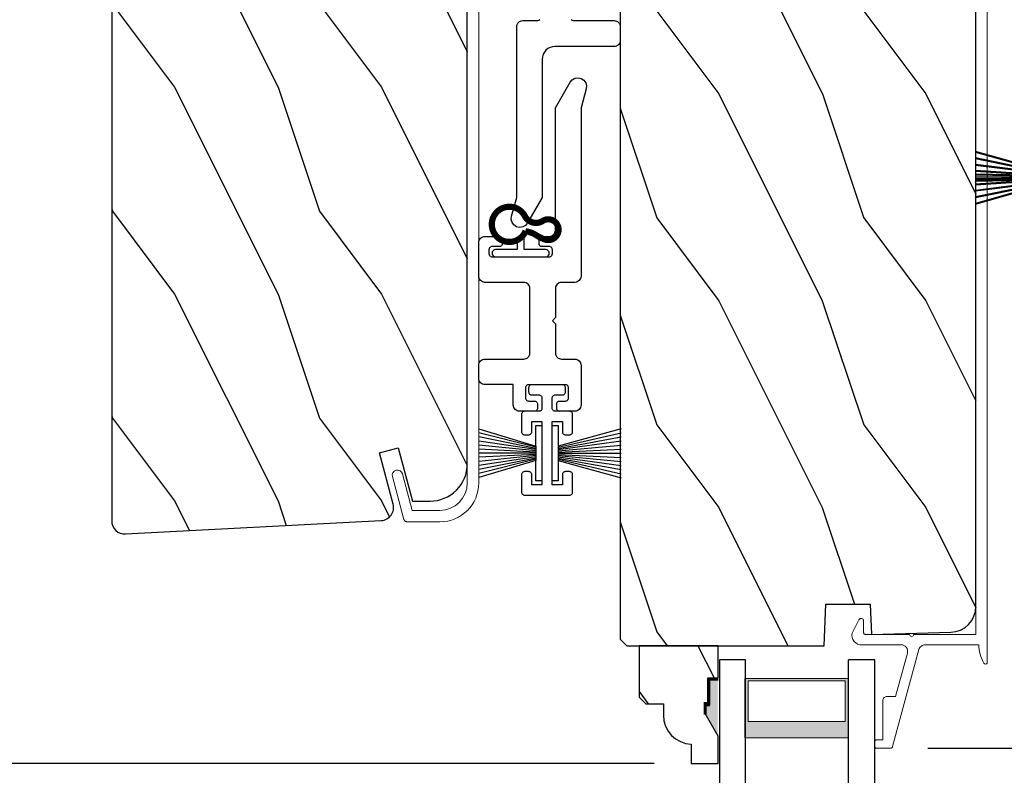
# Model space of a CAD drawing. Extents: x 68 to 204, y -44 to 0.
# Drawn here: x 192 to 197, y -29 to -26 of the extents above; entities that cross this region are included whole.
import ezdxf

# ---------------------------------------------------------------- set-up
doc = ezdxf.new("R2010")
doc.units = 0
doc.header["$LTSCALE"] = 4
doc.header["$MEASUREMENT"] = 0
doc.header["$PDMODE"] = 3
doc.layers.get('0').update_dxf_attribs({"linetype": 'CONTINUOUS'})
doc.layers.get('DEFPOINTS').update_dxf_attribs({"color": 3, "linetype": 'CONTINUOUS'})
doc.layers.add('Dim', color=7, linetype='CONTINUOUS')
doc.styles.get("Standard").update_dxf_attribs({"font": 'arial.ttf'})
doc.dimstyles.get("Standard").update_dxf_attribs({"dimtxt": 0.24, "dimasz": 0.3, "dimexe": 0.0625, "dimexo": 0.18, "dimgap": 0.09, "dimtad": 0, "dimdec": 4, "dimzin": 0, "dimdsep": 46, "dimlunit": 4, "dimtxsty": 'Standard', "dimcen": 0, "dimadec": 0, "dimazin": 0, "dimtfac": 1, "dimtdec": 4, "dimtofl": 0, "dimtmove": 2, "dimatfit": 3, "dimfxl": 1, "dimtolj": 1, "dimtzin": 0, "dimarcsym": 0})

# ---------------------------------------------------------------- blocks, each defined once
blk = doc.blocks.new('*D429')
at = {"layer": 'DEFPOINTS', "color": 0, "transparency": 16777216}
for p in [(197.4917, -23.8069), (199.3765, -23.8069), (196.0874, -29.1459)]:
    blk.add_point(p, dxfattribs=at)
at = {"layer": 'Dim', "color": 0, "lineweight": -2, "transparency": 16777216}
for p, q in [((197.6717, -23.8069), (199.439, -23.8069)), ((199.3765, -24.1069), (199.3765, -26.0799)), ((199.3765, -28.8459), (199.3765, -26.8728)), ((196.2674, -29.1459), (199.439, -29.1459))]:
    blk.add_line(p, q, dxfattribs=at)
at = {"layer": 'Dim', "color": 0, "transparency": 16777216}
for points in [[(199.3265, -24.1069), (199.4265, -24.1069), (199.3765, -23.8069)], [(199.3265, -28.8459), (199.4265, -28.8459), (199.3765, -29.1459)]]:
    blk.add_solid(points, dxfattribs=at)
at = {"layer": 'Dim', "color": 0, "transparency": 16777216, "insert": (199.3765, -26.4764), "char_height": 0.24, "attachment_point": 5, "rotation": 90}
blk.add_mtext('\\A1;5{\\H1x;\\S5/16;}"', dxfattribs=at)
blk = doc.blocks.new('*D433')
at = {"layer": 'DEFPOINTS', "color": 0, "transparency": 16777216}
for p in [(187.4052, -29.2207), (195.1237, -29.2207), (195.1241, -30.7602)]:
    blk.add_point(p, dxfattribs=at)
at = {"layer": 'Dim', "color": 0, "lineweight": -2, "transparency": 16777216}
for p, q in [((187.4052, -28.9207), (187.4052, -28.6207)), ((194.9437, -29.2207), (187.3427, -29.2207)), ((194.9441, -30.7602), (187.3427, -30.7602)), ((187.4052, -31.0602), (187.4052, -31.3602))]:
    blk.add_line(p, q, dxfattribs=at)
at = {"layer": 'Dim', "color": 0, "transparency": 16777216}
for points in [[(187.3552, -28.9207), (187.4552, -28.9207), (187.4052, -29.2207)], [(187.3552, -31.0602), (187.4552, -31.0602), (187.4052, -30.7602)]]:
    blk.add_solid(points, dxfattribs=at)
at = {"layer": 'Dim', "color": 0, "transparency": 16777216, "insert": (187.4052, -29.9904), "char_height": 0.24, "attachment_point": 5, "rotation": 90}
blk.add_mtext('\\A1;DLO', dxfattribs=at)
blk = doc.blocks.new('*D435')
at = {"layer": 'DEFPOINTS', "color": 0, "transparency": 16777216}
for p in [(192.667, -22.763), (187.4052, -29.2207), (195.1237, -29.2207)]:
    blk.add_point(p, dxfattribs=at)
at = {"layer": 'Dim', "color": 0, "lineweight": -2, "transparency": 16777216}
for p, q in [((192.487, -22.763), (187.3427, -22.763)), ((187.4052, -23.063), (187.4052, -25.5947)), ((187.4052, -28.9207), (187.4052, -26.389)), ((194.9437, -29.2207), (187.3427, -29.2207))]:
    blk.add_line(p, q, dxfattribs=at)
at = {"layer": 'Dim', "color": 0, "transparency": 16777216}
for points in [[(187.3552, -23.063), (187.4552, -23.063), (187.4052, -22.763)], [(187.3552, -28.9207), (187.4552, -28.9207), (187.4052, -29.2207)]]:
    blk.add_solid(points, dxfattribs=at)
at = {"layer": 'Dim', "color": 0, "transparency": 16777216, "insert": (187.4052, -25.9919), "char_height": 0.24, "attachment_point": 5, "rotation": 90}
blk.add_mtext('\\A1;6{\\H1x;\\S7/16;}"', dxfattribs=at)
blk = doc.blocks.new('A$C119970A9')
for p, q in [((0.0011, 0.238), (0.0003, 0.2352)), ((0.0025, 0.2406), (0.0011, 0.238)), ((0.0043, 0.2428), (0.0025, 0.2406)), ((0.0066, 0.2447), (0.0043, 0.2428)), ((0.0092, 0.246), (0.0066, 0.2447)), ((0.0119, 0.2469), (0.0092, 0.246)), ((0.0148, 0.2472), (0.0119, 0.2469)), ((0.0989, 0.2472), (0.0148, 0.2472)), ((0.1018, 0.2469), (0.0989, 0.2472)), ((0.1045, 0.246), (0.1018, 0.2469)), ((0.1071, 0.2447), (0.1045, 0.246)), ((0.1094, 0.2428), (0.1071, 0.2447)), ((0.1112, 0.2406), (0.1094, 0.2428)), ((0.1126, 0.238), (0.1112, 0.2406)), ((0.1134, 0.2352), (0.1126, 0.238)), ((0.2928, 0.238), (0.2919, 0.2352)), ((0.2942, 0.2406), (0.2928, 0.238)), ((0.296, 0.2428), (0.2942, 0.2406)), ((0.2982, 0.2447), (0.296, 0.2428)), ((0.3008, 0.246), (0.2982, 0.2447)), ((0.3036, 0.2469), (0.3008, 0.246)), ((0.3065, 0.2472), (0.3036, 0.2469)), ((0.3905, 0.2472), (0.3065, 0.2472)), ((0.3934, 0.2469), (0.3905, 0.2472)), ((0.3962, 0.246), (0.3934, 0.2469)), ((0.3988, 0.2447), (0.3962, 0.246)), ((0.401, 0.2428), (0.3988, 0.2447)), ((0.4029, 0.2406), (0.401, 0.2428)), ((0.4042, 0.238), (0.4029, 0.2406)), ((0.4051, 0.2352), (0.4042, 0.238)), ((0.0003, 0.2352), (0, 0.2323)), ((0, 0.2323), (0, 0.0148)), ((0.0494, 0.1483), (0.0494, 0.1977)), ((0.0494, 0.1977), (0.0989, 0.1977)), ((0.0989, 0.1977), (0.1018, 0.198)), ((0.1018, 0.198), (0.1045, 0.1989)), ((0.1045, 0.1989), (0.1071, 0.2002)), ((0.1071, 0.2002), (0.1094, 0.2021)), ((0.1094, 0.2021), (0.1112, 0.2043)), ((0.1112, 0.2043), (0.1126, 0.2069)), ((0.1126, 0.2069), (0.1134, 0.2097)), ((0.1137, 0.2323), (0.1134, 0.2352)), ((0.1134, 0.2097), (0.1137, 0.2126)), ((0.1137, 0.2126), (0.1137, 0.2323)), ((0.2919, 0.2352), (0.2917, 0.2323)), ((0.2917, 0.2323), (0.2917, 0.2126)), ((0.2917, 0.2126), (0.2919, 0.2097)), ((0.2919, 0.2097), (0.2928, 0.2069)), ((0.2928, 0.2069), (0.2942, 0.2043)), ((0.2942, 0.2043), (0.296, 0.2021)), ((0.296, 0.2021), (0.2982, 0.2002)), ((0.2982, 0.2002), (0.3008, 0.1989)), ((0.3008, 0.1989), (0.3036, 0.198)), ((0.3036, 0.198), (0.3065, 0.1977)), ((0.3065, 0.1977), (0.3559, 0.1977)), ((0.3559, 0.1977), (0.3559, 0.1483)), ((0.4054, 0.2323), (0.4051, 0.2352)), ((0.4054, 0.1631), (0.4054, 0.2323)), ((0.4847, 0.2006), (0.4844, 0.1977)), ((0.4844, 0.1977), (0.4844, 0.1631)), ((0.4856, 0.2034), (0.4847, 0.2006)), ((0.4869, 0.206), (0.4856, 0.2034)), ((0.4888, 0.2082), (0.4869, 0.206)), ((0.491, 0.2101), (0.4888, 0.2082)), ((0.4936, 0.2114), (0.491, 0.2101)), ((0.4964, 0.2123), (0.4936, 0.2114)), ((0.4993, 0.2126), (0.4964, 0.2123)), ((0.5191, 0.2126), (0.4993, 0.2126)), ((0.5219, 0.2123), (0.5191, 0.2126)), ((0.5247, 0.2114), (0.5219, 0.2123)), ((0.5273, 0.2101), (0.5247, 0.2114)), ((0.5295, 0.2082), (0.5273, 0.2101)), ((0.5314, 0.206), (0.5295, 0.2082)), ((0.5328, 0.2034), (0.5314, 0.206)), ((0.5336, 0.2006), (0.5328, 0.2034)), ((0.5339, 0.1977), (0.5336, 0.2006)), ((0.5339, 0.0494), (0.5339, 0.1977)), ((0.3559, 0.1483), (0.0494, 0.1483)), ((0.4056, 0.1602), (0.4054, 0.1631)), ((0.4065, 0.1575), (0.4056, 0.1602)), ((0.4079, 0.1549), (0.4065, 0.1575)), ((0.4097, 0.1526), (0.4079, 0.1549)), ((0.4119, 0.1508), (0.4097, 0.1526)), ((0.4145, 0.1494), (0.4119, 0.1508)), ((0.4173, 0.1486), (0.4145, 0.1494)), ((0.4202, 0.1483), (0.4173, 0.1486)), ((0.4696, 0.1483), (0.4202, 0.1483)), ((0.4725, 0.1486), (0.4696, 0.1483)), ((0.4753, 0.1494), (0.4725, 0.1486)), ((0.4779, 0.1508), (0.4753, 0.1494)), ((0.4801, 0.1526), (0.4779, 0.1508)), ((0.4819, 0.1549), (0.4801, 0.1526)), ((0.4833, 0.1575), (0.4819, 0.1549)), ((0.4842, 0.1602), (0.4833, 0.1575)), ((0.4844, 0.1631), (0.4842, 0.1602)), ((0.0494, 0.0494), (0.0494, 0.0989)), ((0.0494, 0.0989), (0.3559, 0.0989)), ((0.3559, 0.0989), (0.3559, 0.0494)), ((0.4097, 0.0945), (0.4119, 0.0964)), ((0.4119, 0.0964), (0.4145, 0.0977)), ((0.4145, 0.0977), (0.4173, 0.0986)), ((0.4173, 0.0986), (0.4202, 0.0989)), ((0.4202, 0.0989), (0.4696, 0.0989)), ((0.4696, 0.0989), (0.4725, 0.0986)), ((0.4725, 0.0986), (0.4753, 0.0977)), ((0.4753, 0.0977), (0.4779, 0.0964)), ((0.4779, 0.0964), (0.4801, 0.0945)), ((0.0989, 0.0494), (0.0494, 0.0494)), ((0.1018, 0.0491), (0.0989, 0.0494)), ((0.1045, 0.0483), (0.1018, 0.0491)), ((0.1071, 0.0469), (0.1045, 0.0483)), ((0.3008, 0.0483), (0.2982, 0.0469)), ((0.3036, 0.0491), (0.3008, 0.0483)), ((0.3065, 0.0494), (0.3036, 0.0491)), ((0.3559, 0.0494), (0.3065, 0.0494)), ((0.4054, 0.084), (0.4056, 0.0869)), ((0.4054, 0.0148), (0.4054, 0.084)), ((0.4056, 0.0869), (0.4065, 0.0897)), ((0.4065, 0.0897), (0.4079, 0.0923)), ((0.4079, 0.0923), (0.4097, 0.0945)), ((0.4801, 0.0945), (0.4819, 0.0923)), ((0.4819, 0.0923), (0.4833, 0.0897)), ((0.4833, 0.0897), (0.4842, 0.0869)), ((0.4842, 0.0869), (0.4844, 0.084)), ((0.4844, 0.084), (0.4844, 0.0494)), ((0.4844, 0.0494), (0.4847, 0.0465)), ((0.5336, 0.0465), (0.5339, 0.0494)), ((0, 0.0148), (0.0003, 0.0119)), ((0.0003, 0.0119), (0.0011, 0.0092)), ((0.0011, 0.0092), (0.0025, 0.0066)), ((0.0025, 0.0066), (0.0043, 0.0043)), ((0.0043, 0.0043), (0.0066, 0.0025)), ((0.0066, 0.0025), (0.0092, 0.0011)), ((0.0092, 0.0011), (0.0119, 0.0003)), ((0.0119, 0.0003), (0.0148, 0)), ((0.0148, 0), (0.0989, 0)), ((0.0989, 0), (0.1018, 0.0003)), ((0.1018, 0.0003), (0.1045, 0.0011)), ((0.1045, 0.0011), (0.1071, 0.0025)), ((0.1094, 0.0451), (0.1071, 0.0469)), ((0.1071, 0.0025), (0.1094, 0.0043)), ((0.1112, 0.0428), (0.1094, 0.0451)), ((0.1094, 0.0043), (0.1112, 0.0066)), ((0.1126, 0.0403), (0.1112, 0.0428)), ((0.1112, 0.0066), (0.1126, 0.0092)), ((0.1134, 0.0375), (0.1126, 0.0403)), ((0.1126, 0.0092), (0.1134, 0.0119)), ((0.1137, 0.0346), (0.1134, 0.0375)), ((0.1134, 0.0119), (0.1137, 0.0148)), ((0.1137, 0.0148), (0.1137, 0.0346)), ((0.2919, 0.0375), (0.2917, 0.0346)), ((0.2917, 0.0346), (0.2917, 0.0148)), ((0.2917, 0.0148), (0.2919, 0.0119)), ((0.2928, 0.0403), (0.2919, 0.0375)), ((0.2919, 0.0119), (0.2928, 0.0092)), ((0.2942, 0.0428), (0.2928, 0.0403)), ((0.2928, 0.0092), (0.2942, 0.0066)), ((0.296, 0.0451), (0.2942, 0.0428)), ((0.2942, 0.0066), (0.296, 0.0043)), ((0.2982, 0.0469), (0.296, 0.0451)), ((0.296, 0.0043), (0.2982, 0.0025)), ((0.2982, 0.0025), (0.3008, 0.0011)), ((0.3008, 0.0011), (0.3036, 0.0003)), ((0.3036, 0.0003), (0.3065, 0)), ((0.3065, 0), (0.3905, 0)), ((0.3905, 0), (0.3934, 0.0003)), ((0.3934, 0.0003), (0.3962, 0.0011)), ((0.3962, 0.0011), (0.3988, 0.0025)), ((0.3988, 0.0025), (0.401, 0.0043)), ((0.401, 0.0043), (0.4029, 0.0066)), ((0.4029, 0.0066), (0.4042, 0.0092)), ((0.4042, 0.0092), (0.4051, 0.0119)), ((0.4051, 0.0119), (0.4054, 0.0148)), ((0.4847, 0.0465), (0.4856, 0.0438)), ((0.4856, 0.0438), (0.4869, 0.0412)), ((0.4869, 0.0412), (0.4888, 0.0389)), ((0.4888, 0.0389), (0.491, 0.0371)), ((0.491, 0.0371), (0.4936, 0.0357)), ((0.4936, 0.0357), (0.4964, 0.0349)), ((0.4964, 0.0349), (0.4993, 0.0346)), ((0.4993, 0.0346), (0.5191, 0.0346)), ((0.5191, 0.0346), (0.5219, 0.0349)), ((0.5219, 0.0349), (0.5247, 0.0357)), ((0.5247, 0.0357), (0.5273, 0.0371)), ((0.5273, 0.0371), (0.5295, 0.0389)), ((0.5295, 0.0389), (0.5314, 0.0412)), ((0.5314, 0.0412), (0.5328, 0.0438)), ((0.5328, 0.0438), (0.5336, 0.0465))]:
    blk.add_line(p, q)
blk = doc.blocks.new('A$C51B31A77')
for p, q in [((0.1285, 0.4913), (0.1291, 0.4971)), ((0.1285, 0.3539), (0.1285, 0.4913)), ((0.1291, 0.4971), (0.1308, 0.5027)), ((0.1308, 0.5027), (0.1335, 0.5078)), ((0.1335, 0.5078), (0.1372, 0.5123)), ((0.1372, 0.5123), (0.1417, 0.516)), ((0.1417, 0.516), (0.1468, 0.5187)), ((0.1468, 0.5187), (0.1524, 0.5204)), ((0.1524, 0.5204), (0.1582, 0.521)), ((0.1582, 0.521), (0.2224, 0.521)), ((0.2224, 0.521), (0.2282, 0.5204)), ((0.2282, 0.5204), (0.2338, 0.5187)), ((0.2338, 0.5187), (0.2389, 0.516)), ((0.2389, 0.516), (0.2434, 0.5123)), ((0.2434, 0.5123), (0.2471, 0.5078)), ((0.2471, 0.5078), (0.2499, 0.5027)), ((0.2499, 0.5027), (0.2515, 0.4971)), ((0.2515, 0.4971), (0.2521, 0.4913)), ((0.2521, 0.4913), (0.2521, 0.3035)), ((0.6229, 0.4913), (0.6234, 0.4971)), ((0.6229, 0.3035), (0.6229, 0.4913)), ((0.6234, 0.4971), (0.6251, 0.5027)), ((0.6251, 0.5027), (0.6279, 0.5078)), ((0.6279, 0.5078), (0.6315, 0.5123)), ((0.6315, 0.5123), (0.636, 0.516)), ((0.636, 0.516), (0.6412, 0.5187)), ((0.6412, 0.5187), (0.6467, 0.5204)), ((0.6467, 0.5204), (0.6525, 0.521)), ((0.6525, 0.521), (0.8156, 0.521)), ((0.8156, 0.521), (0.8214, 0.5204)), ((0.8214, 0.5204), (0.827, 0.5187)), ((0.827, 0.5187), (0.8321, 0.516)), ((0.8321, 0.516), (0.8366, 0.5123)), ((0.8366, 0.5123), (0.8403, 0.5078)), ((0.8403, 0.5078), (0.8431, 0.5027)), ((0.8431, 0.5027), (0.8447, 0.4971)), ((0.8447, 0.4971), (0.8453, 0.4913)), ((0.8453, 0.4913), (0.8453, 0.4221)), ((0.7467, 0.4596), (0.7464, 0.4567)), ((0.7464, 0.4567), (0.7464, 0.1799)), ((0.7476, 0.4624), (0.7467, 0.4596)), ((0.7489, 0.465), (0.7476, 0.4624)), ((0.7508, 0.4672), (0.7489, 0.465)), ((0.753, 0.469), (0.7508, 0.4672)), ((0.7556, 0.4704), (0.753, 0.469)), ((0.7584, 0.4713), (0.7556, 0.4704)), ((0.7613, 0.4715), (0.7584, 0.4713)), ((0.781, 0.4715), (0.7613, 0.4715)), ((0.7839, 0.4713), (0.781, 0.4715)), ((0.7867, 0.4704), (0.7839, 0.4713)), ((0.7893, 0.469), (0.7867, 0.4704)), ((0.7915, 0.4672), (0.7893, 0.469)), ((0.7934, 0.465), (0.7915, 0.4672)), ((0.7947, 0.4624), (0.7934, 0.465)), ((0.7956, 0.4596), (0.7947, 0.4624)), ((0.7959, 0.4567), (0.7956, 0.4596)), ((0.7959, 0.4221), (0.7959, 0.4567)), ((0.7962, 0.4192), (0.7959, 0.4221)), ((0.797, 0.4164), (0.7962, 0.4192)), ((0.7984, 0.4139), (0.797, 0.4164)), ((0.8002, 0.4116), (0.7984, 0.4139)), ((0.8025, 0.4098), (0.8002, 0.4116)), ((0.805, 0.4084), (0.8025, 0.4098)), ((0.8078, 0.4076), (0.805, 0.4084)), ((0.8107, 0.4073), (0.8078, 0.4076)), ((0.8305, 0.4073), (0.8107, 0.4073)), ((0.8334, 0.4076), (0.8305, 0.4073)), ((0.8362, 0.4084), (0.8334, 0.4076)), ((0.8387, 0.4098), (0.8362, 0.4084)), ((0.841, 0.4116), (0.8387, 0.4098)), ((0.8428, 0.4139), (0.841, 0.4116)), ((0.8442, 0.4164), (0.8428, 0.4139)), ((0.845, 0.4192), (0.8442, 0.4164)), ((0.8453, 0.4221), (0.845, 0.4192)), ((0.0006, 0.33), (0.0023, 0.3356)), ((0.0023, 0.3356), (0.005, 0.3407)), ((0.005, 0.3407), (0.0087, 0.3452)), ((0.0087, 0.3452), (0.0132, 0.3489)), ((0.0132, 0.3489), (0.0183, 0.3516)), ((0.0183, 0.3516), (0.0239, 0.3533)), ((0.0239, 0.3533), (0.0297, 0.3539)), ((0.0297, 0.3539), (0.1285, 0.3539)), ((0, 0.3242), (0.0006, 0.33)), ((0, 0.2521), (0, 0.3242)), ((0.0519, 0.288), (0.0506, 0.2854)), ((0.0538, 0.2902), (0.0519, 0.288)), ((0.056, 0.2921), (0.0538, 0.2902)), ((0.0586, 0.2934), (0.056, 0.2921)), ((0.0614, 0.2943), (0.0586, 0.2934)), ((0.0643, 0.2946), (0.0614, 0.2943)), ((0.1137, 0.2946), (0.0643, 0.2946)), ((0.1166, 0.2943), (0.1137, 0.2946)), ((0.1194, 0.2934), (0.1166, 0.2943)), ((0.1219, 0.2921), (0.1194, 0.2934)), ((0.1242, 0.2902), (0.1219, 0.2921)), ((0.126, 0.288), (0.1242, 0.2902)), ((0.1274, 0.2854), (0.126, 0.288)), ((0.2521, 0.3035), (0.2527, 0.2977)), ((0.2527, 0.2977), (0.2544, 0.2921)), ((0.2544, 0.2921), (0.2571, 0.287)), ((0.2571, 0.287), (0.2608, 0.2825)), ((0.6142, 0.2825), (0.6179, 0.287)), ((0.6179, 0.287), (0.6206, 0.2921)), ((0.6206, 0.2921), (0.6223, 0.2977)), ((0.6223, 0.2977), (0.6229, 0.3035)), ((0.0025, 0.2438), (0, 0.2521)), ((0.0043, 0.2416), (0.0025, 0.2438)), ((0.0066, 0.2397), (0.0043, 0.2416)), ((0.0092, 0.2384), (0.0066, 0.2397)), ((0.0119, 0.2375), (0.0092, 0.2384)), ((0.0403, 0.2384), (0.0375, 0.2375)), ((0.0428, 0.2397), (0.0403, 0.2384)), ((0.0451, 0.2416), (0.0428, 0.2397)), ((0.0469, 0.2438), (0.0451, 0.2416)), ((0.0483, 0.2464), (0.0469, 0.2438)), ((0.0491, 0.2492), (0.0483, 0.2464)), ((0.0494, 0.2521), (0.0491, 0.2492)), ((0.0497, 0.2826), (0.0494, 0.2797)), ((0.0494, 0.2797), (0.0494, 0.2521)), ((0.0506, 0.2854), (0.0497, 0.2826)), ((0.1282, 0.2826), (0.1274, 0.2854)), ((0.1282, 0.0989), (0.1282, 0.2826)), ((0.2608, 0.2825), (0.2653, 0.2788)), ((0.2653, 0.2788), (0.2704, 0.2761)), ((0.2704, 0.2761), (0.276, 0.2744)), ((0.276, 0.2744), (0.2818, 0.2738)), ((0.2818, 0.2738), (0.5932, 0.2738)), ((0.5932, 0.2738), (0.599, 0.2744)), ((0.599, 0.2744), (0.6046, 0.2761)), ((0.6046, 0.2761), (0.6097, 0.2788)), ((0.6097, 0.2788), (0.6142, 0.2825)), ((0.0148, 0.2372), (0.0119, 0.2375)), ((0.0346, 0.2372), (0.0148, 0.2372)), ((0.0375, 0.2375), (0.0346, 0.2372)), ((0.7959, 0.2145), (0.7962, 0.2174)), ((0.7959, 0.1799), (0.7959, 0.2145)), ((0.7962, 0.2174), (0.797, 0.2202)), ((0.797, 0.2202), (0.7984, 0.2227)), ((0.7984, 0.2227), (0.8002, 0.225)), ((0.8002, 0.225), (0.8025, 0.2268)), ((0.8025, 0.2268), (0.805, 0.2282)), ((0.805, 0.2282), (0.8078, 0.229)), ((0.8078, 0.229), (0.8107, 0.2293)), ((0.8107, 0.2293), (0.8305, 0.2293)), ((0.8305, 0.2293), (0.8334, 0.229)), ((0.8334, 0.229), (0.8362, 0.2282)), ((0.8362, 0.2282), (0.8387, 0.2268)), ((0.8387, 0.2268), (0.841, 0.225)), ((0.841, 0.225), (0.8428, 0.2227)), ((0.8428, 0.2227), (0.8442, 0.2202)), ((0.8442, 0.2202), (0.845, 0.2174)), ((0.845, 0.2174), (0.8453, 0.2145)), ((0.8453, 0.2145), (0.8453, 0.1799)), ((0.0066, 0.1418), (0.0092, 0.1432)), ((0.0092, 0.1432), (0.0119, 0.144)), ((0.0119, 0.144), (0.0148, 0.1443)), ((0.0148, 0.1443), (0.0346, 0.1443)), ((0.0346, 0.1443), (0.0375, 0.144)), ((0.0375, 0.144), (0.0403, 0.1432)), ((0.0403, 0.1432), (0.0428, 0.1418)), ((0.2653, 0.1452), (0.2608, 0.1415)), ((0.2704, 0.148), (0.2653, 0.1452)), ((0.276, 0.1497), (0.2704, 0.148)), ((0.2818, 0.1502), (0.276, 0.1497)), ((0.4227, 0.1502), (0.2818, 0.1502)), ((0.4375, 0.1651), (0.4227, 0.1502)), ((0.4523, 0.1502), (0.4375, 0.1651)), ((0.5932, 0.1502), (0.4523, 0.1502)), ((0.599, 0.1497), (0.5932, 0.1502)), ((0.6046, 0.148), (0.599, 0.1497)), ((0.6097, 0.1452), (0.6046, 0.148)), ((0.6142, 0.1415), (0.6097, 0.1452)), ((0.7464, 0.1799), (0.7467, 0.177)), ((0.7467, 0.177), (0.7476, 0.1742)), ((0.7476, 0.1742), (0.7489, 0.1716)), ((0.7489, 0.1716), (0.7508, 0.1694)), ((0.7508, 0.1694), (0.753, 0.1676)), ((0.753, 0.1676), (0.7556, 0.1662)), ((0.7556, 0.1662), (0.7584, 0.1653)), ((0.7584, 0.1653), (0.7613, 0.1651)), ((0.7613, 0.1651), (0.781, 0.1651)), ((0.781, 0.1651), (0.7839, 0.1653)), ((0.7839, 0.1653), (0.7867, 0.1662)), ((0.7867, 0.1662), (0.7893, 0.1676)), ((0.7893, 0.1676), (0.7915, 0.1694)), ((0.7915, 0.1694), (0.7934, 0.1716)), ((0.7934, 0.1716), (0.7947, 0.1742)), ((0.7947, 0.1742), (0.7956, 0.177)), ((0.7956, 0.177), (0.7959, 0.1799)), ((0.8453, 0.1799), (0.8459, 0.1741)), ((0.8459, 0.1741), (0.8476, 0.1685)), ((0.8476, 0.1685), (0.8503, 0.1634)), ((0.8503, 0.1634), (0.854, 0.1589)), ((0.854, 0.1589), (0.8585, 0.1552)), ((0.8585, 0.1552), (0.8636, 0.1525)), ((0.8636, 0.1525), (0.8692, 0.1508)), ((0.8692, 0.1508), (0.875, 0.1502)), ((0.875, 0.1502), (1.4672, 0.1502)), ((1.4672, 0.1502), (1.5903, 0.0792)), ((0.0025, 0.1377), (0, 0.1295)), ((0, 0.0563), (0, 0.1295)), ((0.0011, 0.1351), (0.0025, 0.1377)), ((0.0025, 0.1377), (0.0043, 0.14)), ((0.0043, 0.14), (0.0066, 0.1418)), ((0.0428, 0.1418), (0.0451, 0.14)), ((0.0451, 0.14), (0.0469, 0.1377)), ((0.0469, 0.1377), (0.0483, 0.1351)), ((0.0483, 0.1351), (0.0491, 0.1324)), ((0.0491, 0.1324), (0.0494, 0.1295)), ((0.0494, 0.1295), (0.0494, 0.1018)), ((0.0494, 0.1018), (0.0497, 0.0989)), ((0.0497, 0.0989), (0.0506, 0.0961)), ((0.0506, 0.0961), (0.0519, 0.0935)), ((0.126, 0.0935), (0.1274, 0.0961)), ((0.1274, 0.0961), (0.1282, 0.0989)), ((0.2527, 0.1264), (0.2521, 0.1206)), ((0.2521, 0.1206), (0.2521, 0.0563)), ((0.2544, 0.1319), (0.2527, 0.1264)), ((0.2571, 0.137), (0.2544, 0.1319)), ((0.2608, 0.1415), (0.2571, 0.137)), ((0.6179, 0.137), (0.6142, 0.1415)), ((0.6206, 0.1319), (0.6179, 0.137)), ((0.6223, 0.1264), (0.6206, 0.1319)), ((0.6229, 0.1206), (0.6223, 0.1264)), ((0.6229, 0.0563), (0.6229, 0.1206)), ((0.0006, 0.0505), (0, 0.0563)), ((0.0023, 0.045), (0.0006, 0.0505)), ((0.0519, 0.0935), (0.0538, 0.0913)), ((0.0538, 0.0913), (0.056, 0.0895)), ((0.056, 0.0895), (0.0586, 0.0881)), ((0.0586, 0.0881), (0.0614, 0.0872)), ((0.0614, 0.0872), (0.0643, 0.087)), ((0.0643, 0.087), (0.1137, 0.087)), ((0.1137, 0.087), (0.1166, 0.0872)), ((0.1166, 0.0872), (0.1194, 0.0881)), ((0.1194, 0.0881), (0.1219, 0.0895)), ((0.1219, 0.0895), (0.1242, 0.0913)), ((0.1242, 0.0913), (0.126, 0.0935)), ((0.2515, 0.0505), (0.2499, 0.045)), ((0.2521, 0.0563), (0.2515, 0.0505)), ((0.6234, 0.0505), (0.6229, 0.0563)), ((0.6251, 0.045), (0.6234, 0.0505)), ((1.5903, 0.0792), (1.6019, 0.0693)), ((1.6019, 0.0693), (1.6093, 0.0559)), ((1.6093, 0.0559), (1.6115, 0.0408)), ((0.005, 0.0398), (0.0023, 0.045)), ((0.0087, 0.0353), (0.005, 0.0398)), ((0.0132, 0.0316), (0.0087, 0.0353)), ((0.0183, 0.0289), (0.0132, 0.0316)), ((0.0239, 0.0272), (0.0183, 0.0289)), ((0.0297, 0.0266), (0.0239, 0.0272)), ((0.2224, 0.0266), (0.0297, 0.0266)), ((0.2282, 0.0272), (0.2224, 0.0266)), ((0.2338, 0.0289), (0.2282, 0.0272)), ((0.2389, 0.0316), (0.2338, 0.0289)), ((0.2434, 0.0353), (0.2389, 0.0316)), ((0.2471, 0.0398), (0.2434, 0.0353)), ((0.2499, 0.045), (0.2471, 0.0398)), ((0.6279, 0.0398), (0.6251, 0.045)), ((0.6315, 0.0353), (0.6279, 0.0398)), ((0.636, 0.0316), (0.6315, 0.0353)), ((0.6412, 0.0289), (0.636, 0.0316)), ((0.6467, 0.0272), (0.6412, 0.0289)), ((0.6525, 0.0266), (0.6467, 0.0272)), ((1.4672, 0.0266), (0.6525, 0.0266)), ((1.5576, 0.0014), (1.4672, 0.0266)), ((1.5728, 0), (1.5576, 0.0014)), ((1.5875, 0.0041), (1.5728, 0)), ((1.5999, 0.0131), (1.5875, 0.0041)), ((1.6082, 0.0259), (1.5999, 0.0131)), ((1.6115, 0.0408), (1.6082, 0.0259))]:
    blk.add_line(p, q)
blk = doc.blocks.new('A$C141E200B')
for p, q in [((0.0013, 0.2824), (0.0051, 0.288)), ((0.0051, 0.288), (0.0107, 0.2917)), ((0.0107, 0.2917), (0.0173, 0.293)), ((0.0173, 0.293), (0.0239, 0.2917)), ((0.0239, 0.2917), (0.0295, 0.288)), ((0.0295, 0.288), (0.0333, 0.2824)), ((0, 0.2757), (0.0013, 0.2824)), ((0, 0.0335), (0, 0.2757)), ((0.0333, 0.2824), (0.0346, 0.2757)), ((0.0346, 0.2757), (0.0346, 0.1719)), ((0.1088, 0.1546), (0.116, 0.1955)), ((0.0346, 0.1719), (0.0878, 0.1719)), ((0.0751, 0.1373), (0.0346, 0.1373)), ((0.0346, 0.1373), (0.0346, 0.0335)), ((0.0873, 0.0924), (0.0751, 0.1373)), ((0.0013, 0.0269), (0, 0.0335)), ((0.0051, 0.0213), (0.0013, 0.0269)), ((0.0107, 0.0175), (0.0051, 0.0213)), ((0.0173, 0.0162), (0.0107, 0.0175)), ((0.0239, 0.0175), (0.0173, 0.0162)), ((0.0295, 0.0213), (0.0239, 0.0175)), ((0.0333, 0.0269), (0.0295, 0.0213)), ((0.0346, 0.0335), (0.0333, 0.0269)), ((0.1907, 0.0051), (0.1478, 0.0231))]:
    blk.add_line(p, q)
at = {"const_width": 0.03}
blk.add_lwpolyline([(0.1253, 0.1788, 4.592592), (0.1959, 0.1754, -0.442317), (0.1732, 0.2606, 1.587194), (0.0836, 0.272, 0.068497), (0.1038, 0.231, -0.123128), (0.1229, 0.1783, -0.498118)], format="xyb", dxfattribs=at)
blk = doc.blocks.new('A$C56217146')
for p, q in [((0, 0.3031), (0, 0.3328)), ((0, 0.3328), (0.2669, 0.3328)), ((0.0989, 0.3031), (0, 0.3031)), ((0.0989, 0.3031), (0.0148, 0)), ((0.1046, 0.3031), (0.0346, 0)), ((0.1104, 0.3031), (0.0544, 0)), ((0.1162, 0.3031), (0.0741, 0)), ((0.1219, 0.3031), (0.0939, 0)), ((0.1681, 0.3031), (0.0989, 0.3031)), ((0.1277, 0.3031), (0.1137, 0)), ((0.1335, 0.3031), (0.1335, 0)), ((0.1392, 0.3031), (0.1532, 0)), ((0.145, 0.3031), (0.173, 0)), ((0.1508, 0.3031), (0.1928, 0)), ((0.1565, 0.3031), (0.2126, 0)), ((0.1623, 0.3031), (0.2324, 0)), ((0.2521, 0), (0.1681, 0.3031)), ((0.2669, 0.3031), (0.1681, 0.3031)), ((0.2669, 0.3328), (0.2669, 0.3031))]:
    blk.add_line(p, q)
blk = doc.blocks.new('A$C45BF0372')
for p, q in [((0.0989, 0.0297), (0.0156, 0.3055)), ((0.1046, 0.0297), (0.0352, 0.3055)), ((0.1104, 0.0297), (0.0549, 0.3055)), ((0.1162, 0.0297), (0.0745, 0.3055)), ((0.1219, 0.0297), (0.0942, 0.3055)), ((0.1277, 0.0297), (0.1138, 0.3055)), ((0.1335, 0.0297), (0.1335, 0.3055)), ((0.1392, 0.0297), (0.1531, 0.3055)), ((0.145, 0.0297), (0.1728, 0.3055)), ((0.1508, 0.0297), (0.1924, 0.3055)), ((0.1565, 0.0297), (0.2121, 0.3055)), ((0.1623, 0.0297), (0.2317, 0.3055)), ((0.2514, 0.3055), (0.1681, 0.0297)), ((0, 0), (0, 0.0297)), ((0, 0.0297), (0.1046, 0.0297)), ((0.1681, 0.0297), (0.0989, 0.0297)), ((0.1681, 0.0297), (0.2669, 0.0297)), ((0.2669, 0.0297), (0.2669, 0)), ((0.2669, 0), (0, 0))]:
    blk.add_line(p, q)
blk = doc.blocks.new('A$C236D31C9')
at = {"linetype": 'Continuous', "lineweight": 18}
for p, q in [((0, -0.1479), (0.003, -0.1379)), ((0.003, -0.1379), (0.0083, -0.1287)), ((0.0083, -0.1287), (0.0156, -0.1211)), ((0.0156, -0.1211), (0.0244, -0.1153)), ((0.0244, -0.1153), (0.0344, -0.1118)), ((0.0344, -0.1118), (0.0448, -0.1106)), ((0.0448, -0.1106), (0.0553, -0.1119)), ((0.0553, -0.1119), (0.0652, -0.1156)), ((0.0652, -0.1156), (0.1209, -0.1439)), ((0, -0.3474), (0, -0.1479)), ((0.0502, -0.1747), (0.05, -0.1766)), ((0.05, -0.1766), (0.05, -0.3886)), ((0.0507, -0.1728), (0.0502, -0.1747)), ((0.0517, -0.1711), (0.0507, -0.1728)), ((0.0529, -0.1695), (0.0517, -0.1711)), ((0.0544, -0.1683), (0.0529, -0.1695)), ((0.0561, -0.1674), (0.0544, -0.1683)), ((0.058, -0.1668), (0.0561, -0.1674)), ((0.06, -0.1666), (0.058, -0.1668)), ((0.1154, -0.1666), (0.06, -0.1666)), ((0.1194, -0.166), (0.1154, -0.1666)), ((0.1228, -0.164), (0.1194, -0.166)), ((0.1209, -0.1439), (0.1241, -0.1463)), ((0.1255, -0.1611), (0.1228, -0.164)), ((0.1241, -0.1463), (0.1263, -0.1496)), ((0.1271, -0.1574), (0.1255, -0.1611)), ((0.1263, -0.1496), (0.1274, -0.1534)), ((0.1274, -0.1534), (0.1271, -0.1574)), ((-0.5, -0.2297), (-0.4998, -0.2278)), ((-0.5, -0.2976), (-0.5, -0.2297)), ((-0.4998, -0.2278), (-0.4993, -0.2259)), ((-0.4993, -0.2259), (-0.4983, -0.2242)), ((-0.4983, -0.2242), (-0.4971, -0.2227)), ((-0.4971, -0.2227), (-0.4956, -0.2214)), ((-0.4956, -0.2214), (-0.4939, -0.2205)), ((-0.4939, -0.2205), (-0.492, -0.2199)), ((-0.492, -0.2199), (-0.49, -0.2197)), ((-0.49, -0.2197), (-0.47, -0.2197)), ((-0.47, -0.2197), (-0.4681, -0.2199)), ((-0.4681, -0.2199), (-0.4662, -0.2205)), ((-0.4662, -0.2205), (-0.4645, -0.2214)), ((-0.4645, -0.2214), (-0.463, -0.2227)), ((-0.463, -0.2227), (-0.4617, -0.2242)), ((-0.4617, -0.2242), (-0.4608, -0.2259)), ((-0.4608, -0.2259), (-0.4602, -0.2278)), ((-0.4602, -0.2278), (-0.46, -0.2297)), ((-0.46, -0.2297), (-0.46, -0.2597)), ((-0.46, -0.2597), (-0.27, -0.2597)), ((-0.27, -0.2597), (-0.2661, -0.2601)), ((-0.2661, -0.2601), (-0.2624, -0.2613)), ((-0.2624, -0.2613), (-0.2589, -0.2631)), ((-0.2589, -0.2631), (-0.2559, -0.2656)), ((-0.2559, -0.2656), (-0.2534, -0.2686)), ((-0.2534, -0.2686), (-0.2516, -0.2721)), ((-0.2516, -0.2721), (-0.2504, -0.2758)), ((-0.2504, -0.2758), (-0.25, -0.2797)), ((-0.25, -0.2797), (-0.25, -0.3215)), ((-0.4999, -0.2992), (-0.5, -0.2976)), ((-0.4995, -0.3008), (-0.4999, -0.2992)), ((-0.4989, -0.3023), (-0.4995, -0.3008)), ((-0.498, -0.3036), (-0.4989, -0.3023)), ((-0.4969, -0.3049), (-0.498, -0.3036)), ((-0.4956, -0.3059), (-0.4969, -0.3049)), ((-0.4942, -0.3067), (-0.4956, -0.3059)), ((-0.4926, -0.3072), (-0.4942, -0.3067)), ((-0.0237, -0.4344), (-0.4926, -0.3072)), ((-0.25, -0.3215), (-0.0404, -0.3783)), ((-0.0404, -0.3783), (-0.0332, -0.3794)), ((-0.0332, -0.3794), (-0.0259, -0.3788)), ((-0.0259, -0.3788), (-0.0189, -0.3766)), ((-0.0189, -0.3766), (-0.0126, -0.3728)), ((-0.0126, -0.3728), (-0.0073, -0.3678)), ((-0.0073, -0.3678), (-0.0033, -0.3616)), ((-0.0033, -0.3616), (-0.0009, -0.3547)), ((-0.0009, -0.3547), (0, -0.3474)), ((4.4643, -0.3749), (4.465, -0.3652)), ((4.4674, -0.3841), (4.4643, -0.3749)), ((4.465, -0.3652), (4.4693, -0.3564)), ((4.4693, -0.3564), (4.4766, -0.35)), ((4.4766, -0.35), (4.4858, -0.3469)), ((4.4858, -0.3469), (4.4956, -0.3475)), ((4.4956, -0.3475), (4.7021, -0.403)), ((0.0407, -0.3948), (0.04, -0.3986)), ((0.04, -0.3986), (0.0407, -0.4024)), ((0.0429, -0.3915), (0.0407, -0.3948)), ((0.0407, -0.4024), (0.0429, -0.4057)), ((0.0461, -0.3894), (0.0429, -0.3915)), ((0.0429, -0.4057), (0.0461, -0.4078)), ((0.05, -0.3886), (0.0461, -0.3894)), ((0.0461, -0.4078), (0.05, -0.4086)), ((0.05, -0.4086), (0.05, -0.7093)), ((4.4739, -0.3915), (4.4674, -0.3841)), ((4.4826, -0.3958), (4.4739, -0.3915)), ((4.6585, -0.4431), (4.4826, -0.3958)), ((4.7021, -0.403), (4.7046, -0.4039)), ((4.7046, -0.4039), (4.7069, -0.4052)), ((4.7069, -0.4052), (4.7089, -0.4068)), ((4.7089, -0.4068), (4.7107, -0.4087)), ((4.7107, -0.4087), (4.7121, -0.4109)), ((4.7121, -0.4109), (4.7131, -0.4133)), ((4.7131, -0.4133), (4.7138, -0.4158)), ((4.7138, -0.4158), (4.714, -0.4185)), ((4.714, -0.4185), (4.714, -0.5767)), ((-0.0187, -0.4361), (-0.0237, -0.4344)), ((-0.0142, -0.4387), (-0.0187, -0.4361)), ((-0.0101, -0.4419), (-0.0142, -0.4387)), ((-0.0066, -0.4458), (-0.0101, -0.4419)), ((-0.0038, -0.4502), (-0.0066, -0.4458)), ((-0.0017, -0.455), (-0.0038, -0.4502)), ((-0.0005, -0.46), (-0.0017, -0.455)), ((0, -0.4652), (-0.0005, -0.46)), ((0, -0.7233), (0, -0.4652)), ((4.6585, -0.5767), (4.6585, -0.4431)), ((0.05, -0.7093), (4.526, -0.7093)), ((-0.0794, -0.7428), (-0.0898, -0.7481)), ((-0.0686, -0.7381), (-0.0794, -0.7428)), ((-0.0576, -0.734), (-0.0686, -0.7381)), ((-0.0464, -0.7305), (-0.0576, -0.734)), ((-0.0349, -0.7277), (-0.0464, -0.7305)), ((-0.0234, -0.7256), (-0.0349, -0.7277)), ((-0.0117, -0.7241), (-0.0234, -0.7256)), ((0, -0.7233), (-0.0117, -0.7241)), ((4.526, -0.7647), (-0.09, -0.7647))]:
    blk.add_line(p, q, dxfattribs=at)
for centre, radius, start, end in [((4.526, -0.5767), 0.188, 270, 0), ((4.526, -0.5767), 0.1326, 270, 0), ((-0.0845, -0.7561), 0.00964, 123.916, 244.0651)]:
    blk.add_arc(centre, radius, start, end, dxfattribs=at)
blk = doc.blocks.new('WARM EDGE SPACER')
at = {"lineweight": 18}
h = blk.add_hatch(color=256, dxfattribs=at)
h.paths.add_polyline_path([(-0.375, 0), (-0.0893, 0), (-0.0893, 0.5), (-0.375, 0.5)])
h.paths.add_polyline_path([(-0.2969, 0.4844), (-0.101, 0.4844), (-0.101, 0.0156), (-0.2969, 0.0156)], flags=16)
blk.add_lwpolyline([(-0.0893, 0.5), (-0.0893, 0), (-0.375, 0), (-0.375, 0.5), (-0.0893, 0.5), (-0.375, 0.5)], dxfattribs=at)
blk.add_lwpolyline([(-0.101, 0.0156), (-0.2969, 0.0156), (-0.2969, 0.4844), (-0.101, 0.4844)], close=True, dxfattribs=at)
blk = doc.blocks.new('A$C410B2ECF')
for p, q in [((0, 0), (0, 1.1632)), ((0.126, 1.1632), (0.126, 0)), ((0.623, 1.1632), (0.623, 0)), ((0.75, 1.1632), (0.75, 0)), ((0.126, 0), (0, 0)), ((0.75, 0), (0.623, 0))]:
    blk.add_line(p, q)
at = {"extrusion": (0, 0, -1), "zscale": -1, "rotation": 270}
blk.add_blockref('WARM EDGE SPACER', (-0.623, 0.0012), dxfattribs=at)
blk = doc.blocks.new('A$C3021140C')
at = {"linetype": 'Continuous'}
for p, q in [((-0.1235, 0.3172), (-0.0342, 0.0037)), ((-0.031, 0.0037), (-0.1204, 0.3172)), ((-0.0915, 0.3172), (-0.0281, 0.0037)), ((-0.025, 0.0037), (-0.0885, 0.3172)), ((-0.06, 0.3172), (-0.0211, 0.0037)), ((-0.0181, 0.0037), (-0.057, 0.3172)), ((-0.0306, 0.3172), (-0.0103, 0.0037)), ((-0.0073, 0.0037), (-0.0276, 0.3172)), ((-0.013, 0.3172), (-0.0068, 0.0037)), ((-0.0038, 0.0037), (-0.01, 0.3172)), ((-0.0027, 0.3172), (0.0011, 0.0037)), ((0.0021, 0.0037), (-0.0017, 0.3172)), ((0.0079, 0.3172), (0.0047, 0.0037)), ((0.0057, 0.0037), (0.0089, 0.3172)), ((0.0179, 0.3172), (0.0116, 0.0037)), ((0.0146, 0.0037), (0.0209, 0.3172)), ((0.0354, 0.3172), (0.0151, 0.0037)), ((0.0181, 0.0037), (0.0384, 0.3172)), ((0.0648, 0.3172), (0.0259, 0.0037)), ((0.0289, 0.0037), (0.0678, 0.3172)), ((0.0963, 0.3172), (0.0328, 0.0037)), ((0.0359, 0.0037), (0.0994, 0.3172)), ((0.1283, 0.3172), (0.0388, 0.0037)), ((0.0421, 0.0037), (0.1314, 0.3172)), ((-0.0342, 0.0037), (-0.0949, 0.0037)), ((-0.0949, 0.0037), (-0.0949, 0)), ((-0.0949, 0), (0.0949, 0)), ((-0.0281, 0.0037), (-0.031, 0.0037)), ((-0.0211, 0.0037), (-0.025, 0.0037)), ((-0.0103, 0.0037), (-0.0181, 0.0037)), ((-0.0068, 0.0037), (-0.0073, 0.0037)), ((0.0011, 0.0037), (-0.0038, 0.0037)), ((0.0047, 0.0037), (0.0021, 0.0037)), ((0.0116, 0.0037), (0.0057, 0.0037)), ((0.0151, 0.0037), (0.0146, 0.0037)), ((0.0259, 0.0037), (0.0181, 0.0037)), ((0.0328, 0.0037), (0.0289, 0.0037)), ((0.0388, 0.0037), (0.0359, 0.0037)), ((0.0949, 0.0037), (0.0421, 0.0037)), ((0.0949, 0), (0.0949, 0.0037))]:
    blk.add_line(p, q, dxfattribs=at)

msp = doc.modelspace()

# ---------------------------------------------------------------- hatches: boundary and pattern name
h = msp.add_hatch()
h.set_pattern_fill('WOOD2', color=256, angle=90, style=0)
h.set_pattern_definition([(306.8699, (192.32426, 7.44742), (-2.0000001, 2.9999999), [0.5, -4.5]), (296.5651, (192.62426, 8.0474), (1.0000013, -0.999999), [1.118034, -1.118034]), (288.4349, (193.12426, 8.04742), (0.9999984, -2.0000004), [0.632456, -2.529822])])
edge = h.paths.add_edge_path()
edge.add_line((192.38798, -28.11055), (193.62469, -28.04574))
edge.add_arc((193.62139, -27.98282), 0.063, 273, 375)
edge.add_line((193.68225, -27.96652), (193.61566, -27.71803))
edge.add_line((193.61566, -27.71803), (193.70655, -27.69403))
edge.add_line((193.70655, -27.69403), (193.77568, -27.95203))
edge.add_line((193.77568, -27.95203), (193.86068, -27.95203))
edge.add_arc((193.86068, -27.77203), 0.18, 630, 720)
edge.add_line((194.04068, -27.77203), (194.04068, -23.52356))
edge.add_arc((193.91568, -23.52356), 0.125, 360, 448.5)
edge.add_line((193.91895, -23.39861), (193.51494, -23.38803))
edge.add_line((193.51494, -23.38803), (193.50977, -23.53603))
edge.add_line((193.50977, -23.53603), (193.29177, -23.53603))
edge.add_line((193.29177, -23.53603), (193.28468, -23.33303))
edge.add_line((193.28468, -23.33303), (192.38468, -23.33303))
edge.add_arc((192.38468, -23.39603), 0.063, 450, 540)
edge.add_line((192.32168, -23.39603), (192.32168, -28.04764))
edge.add_arc((192.38468, -28.04764), 0.063, 540, 633)
h = msp.add_hatch()
h.set_pattern_fill('WOOD2', color=256, angle=90, pattern_type=2)
h.set_pattern_definition([(306.8699, (159.95537, -109.58511), (-2.00000012, 2.9999999), [0.5, -4.5]), (296.5651, (160.25537, -108.9851), (1.0000013, -0.9999992), [1.118034, -1.118034]), (288.4349, (160.75537, -108.9851), (0.9999984, -2.0000004), [0.632456, -2.529822])])
edge = h.paths.add_edge_path()
edge.add_line((196.37877, -28.58542), (196.40242, -28.58251))
edge.add_line((196.40242, -28.58251), (196.42506, -28.57511))
edge.add_line((196.42506, -28.57511), (196.44587, -28.5635))
edge.add_line((196.44587, -28.5635), (196.46406, -28.54812))
edge.add_line((196.46406, -28.54812), (196.47896, -28.52953))
edge.add_line((196.47896, -28.52953), (196.49002, -28.50843))
edge.add_line((196.49002, -28.50843), (196.49682, -28.48559))
edge.add_line((196.49682, -28.48559), (196.49912, -28.46188))
edge.add_line((196.49912, -28.46188), (196.49912, -24.20751))
edge.add_line((196.49912, -24.20751), (196.49555, -24.17125))
edge.add_line((196.49555, -24.17125), (196.48497, -24.13638))
edge.add_line((196.48497, -24.13638), (196.4678, -24.10425))
edge.add_line((196.4678, -24.10425), (196.44468, -24.07608))
edge.add_line((196.44468, -24.07608), (196.41651, -24.05297))
edge.add_line((196.41651, -24.05297), (196.38438, -24.03579))
edge.add_line((196.38438, -24.03579), (196.34951, -24.02522))
edge.add_line((196.34951, -24.02522), (196.32825, -24.02164))
edge.add_line((196.32825, -24.02164), (196.26392, -24.02164))
edge.add_line((196.26392, -24.02164), (196.19486, -24.28142))
edge.add_line((196.19486, -24.28142), (196.09242, -24.25419))
edge.add_line((196.09242, -24.25419), (196.02699, -24.49837))
edge.add_arc((195.90625, -24.46601), 0.125, 270, 345, ccw=False)
edge.add_line((195.90625, -24.59101), (195.20381, -24.59101))
edge.add_line((195.20381, -24.59101), (195.19365, -24.59018))
edge.add_line((195.19365, -24.59018), (195.18376, -24.5877))
edge.add_line((195.18376, -24.5877), (195.17441, -24.58364))
edge.add_line((195.17441, -24.58364), (195.16584, -24.5781))
edge.add_line((195.16584, -24.5781), (195.1583, -24.57125))
edge.add_line((195.1583, -24.57125), (195.15197, -24.56326))
edge.add_line((195.15197, -24.56326), (195.14703, -24.55434))
edge.add_line((195.14703, -24.55434), (195.14362, -24.54473))
edge.add_line((195.14362, -24.54473), (194.97812, -23.93352))
edge.add_line((194.97812, -23.93352), (194.81002, -23.93352))
edge.add_line((194.81002, -23.93352), (194.78012, -23.96336))
edge.add_line((194.78012, -23.96336), (194.78012, -28.61904))
edge.add_line((194.78012, -28.61904), (194.81176, -28.65068))
edge.add_line((194.81176, -28.65068), (195.7667, -28.65068))
edge.add_line((195.7667, -28.65068), (195.77371, -28.44988))
edge.add_line((195.77371, -28.44988), (195.98904, -28.44988))
edge.add_line((195.98904, -28.44988), (195.99414, -28.59589))
edge.add_line((195.99414, -28.59589), (196.37877, -28.58542))
h = msp.add_hatch()
h.set_pattern_fill('WOOD2', color=256, scale=0.75, angle=90, pattern_type=2)
h.set_pattern_definition([(306.8699, (160.20537, -109.65405), (-1.5000001, 2.24999994), [0.375, -3.375]), (296.5651, (160.43037, -109.20405), (0.750001, -0.7499994), [0.8385255, -0.8385255]), (288.4349, (160.80537, -109.20405), (0.7499988, -1.5000003), [0.474342, -1.8973665])])
edge = h.paths.add_edge_path()
edge.add_line((195.25372, -29.0878), (195.19072, -28.97868))
edge.add_line((195.19072, -28.97868), (195.19072, -28.93168))
edge.add_line((195.19072, -28.93168), (195.20672, -28.93168))
edge.add_line((195.20672, -28.93168), (195.20672, -28.80668))
edge.add_line((195.20672, -28.80668), (195.25372, -28.80668))
edge.add_line((195.25372, -28.80668), (195.25372, -28.65068))
edge.add_line((195.25372, -28.65068), (194.87122, -28.65068))
edge.add_line((194.87122, -28.65068), (194.87122, -28.89985))
edge.add_line((194.87122, -28.89985), (194.90322, -28.93185))
edge.add_line((194.90322, -28.93185), (194.98878, -28.93185))
edge.add_line((194.98878, -28.93185), (194.98878, -28.98668))
edge.add_arc((195.12878, -28.98668), 0.14, 180, 267.92989)
edge.add_line((195.12372, -29.12658), (195.12372, -29.22068))
edge.add_line((195.12372, -29.22068), (195.25372, -29.22068))
edge.add_line((195.25372, -29.22068), (195.25372, -29.0878))

# ---------------------------------------------------------------- linework, layer by layer
for points in [[(192.38798, -28.11055), (193.62469, -28.04574, 0.4769755), (193.68225, -27.96652), (193.61566, -27.71803), (193.70655, -27.69403), (193.77568, -27.95203), (193.86068, -27.95203, 0.4142136), (194.04068, -27.77203), (194.04068, -23.52356, 0.4065663), (193.91895, -23.39861), (193.51494, -23.38803), (193.50977, -23.53603), (193.29177, -23.53603), (193.28468, -23.33303), (192.38468, -23.33303, 0.4142136), (192.32168, -23.39603), (192.32168, -28.04764, 0.4296339)], [(195.25372, -29.0878), (195.19072, -28.97868), (195.19072, -28.93168), (195.20672, -28.93168), (195.20672, -28.80668), (195.25372, -28.80668), (195.25372, -28.65068), (194.87122, -28.65068), (194.87122, -28.89985), (194.90322, -28.93185), (194.98878, -28.93185), (194.98878, -28.98668, 0.4036704), (195.12372, -29.12658), (195.12372, -29.22068), (195.25372, -29.22068)]]:
    msp.add_lwpolyline(points, format="xyb", close=True)
for points in [[(194.78012, -23.96336), (194.78012, -28.61904), (194.81176, -28.65068), (195.7667, -28.65068), (195.77371, -28.44988), (195.98904, -28.44988), (195.99414, -28.59589), (196.37877, -28.58542), (196.40242, -28.58251), (196.42506, -28.57511), (196.44587, -28.5635), (196.46406, -28.54812), (196.47896, -28.52953), (196.49002, -28.50843), (196.49682, -28.48559), (196.49912, -28.46188), (196.49912, -24.20751)], [(194.54316, -25.62449), (194.54829, -25.62723), (194.55385, -25.62892), (194.55964, -25.62949), (194.75046, -25.62949), (194.75625, -25.63006), (194.76181, -25.63174), (194.76694, -25.63448), (194.77143, -25.63817), (194.77512, -25.64267), (194.77786, -25.6478), (194.77955, -25.65336), (194.78012, -25.65915), (194.78012, -25.7249), (194.77955, -25.73068), (194.77786, -25.73625), (194.77512, -25.74138), (194.77143, -25.74587), (194.76694, -25.74956), (194.76181, -25.7523), (194.75625, -25.75399), (194.75046, -25.75456), (194.46441, -25.75456), (194.45245, -25.75574), (194.44095, -25.75922), (194.43036, -25.76489), (194.42107, -25.77251), (194.41344, -25.7818), (194.40778, -25.7924), (194.40429, -25.8039), (194.40311, -25.81586), (194.40311, -26.48456), (194.33205, -26.60765), (194.32216, -26.61929), (194.30879, -26.62668), (194.29367, -26.62888), (194.27875, -26.62558), (194.26597, -26.61723), (194.25695, -26.60489), (194.25289, -26.59017), (194.25428, -26.57496), (194.27953, -26.48456), (194.27953, -25.65915), (194.2801, -25.65336), (194.28179, -25.6478), (194.28453, -25.64267), (194.28822, -25.63817), (194.29271, -25.63448), (194.29784, -25.63174), (194.3034, -25.63006), (194.30919, -25.62949), (194.37525, -25.62951), (194.38103, -25.62894), (194.3866, -25.62725), (194.39172, -25.62451)]]:
    msp.add_lwpolyline(points)
for points in [[(195.1901, -28.97787, 0.015, 0.015, 0), (195.1901, -28.93051, 0.015, 0.015, 0), (195.20734, -28.93051, 0.015, 0.015, 0), (195.20734, -28.80551, 0, 0, 0)], [(195.25377, -28.81191, 0.015, 0.015, 0), (195.20677, -28.81191, 0.015, 0.015, 0), (195.20677, -28.93691, 0.015, 0.015, 0), (195.19077, -28.93691, 0.015, 0.015, 0), (195.19077, -28.98391, 0, 0, 0)]]:
    msp.add_lwpolyline(points, format="xyseb")
for points in [[(195.20323, -28.80418), (195.25119, -28.80332), (195.20323, -28.9294), (195.25119, -28.9294)], [(195.18732, -28.92949), (195.25076, -28.92954), (195.18732, -28.97611), (195.25043, -29.08527)]]:
    msp.add_solid(points)

# ---------------------------------------------------------------- block references
at = {"xscale": -1}
for name, p, rotation in [('A$C236D31C9', (193.33139, -23.33805), 90), ('A$C141E200B', (194.14419, -26.77111), 270), ('A$C410B2ECF', (195.26007, -28.719), 180)]:
    msp.add_blockref(name, p, dxfattribs=dict(at, rotation=rotation))
at = {"rotation": 90}
for name, p in [('A$C236D31C9', (195.78983, -28.64586)), ('A$C51B31A77', (194.61711, -27.51755)), ('A$C3021140C', (196.8143, -26.39295)), ('A$C119970A9', (194.54993, -27.92319)), ('A$C45BF0372', (194.40163, -27.85398)), ('A$C56217146', (194.78383, -27.85398))]:
    msp.add_blockref(name, p, dxfattribs=at)

# ---------------------------------------------------------------- dimensions: what is measured, and where the dimension line sits
at = {"layer": 'Dim'}
for base, p1, p2, picture, middle in [((187.4051529, -29.2206764), (192.66702, -22.7630257), (195.12372, -29.2206764), '*D435', (187.4051529, -25.991851)), ((199.37652, -23.80686), (196.08739, -29.14589), (197.49167, -23.80686), '*D429', (199.37652, -26.47637))]:
    dim = msp.add_linear_dim(base=base, p1=p1, p2=p2, angle=90, dimstyle='Standard', override={"dimpost": '\\X'}, dxfattribs=at)
    dim.commit()
    dim.dimension.update_dxf_attribs({"geometry": picture, "text_midpoint": middle})
dim = msp.add_linear_dim(base=(187.40515, -29.22068), p1=(195.12414, -30.76015), p2=(195.12372, -29.22068), angle=90, text='DLO', dimstyle='Standard', override={"dimpost": '\\X'}, dxfattribs=at)
dim.commit()
dim.dimension.update_dxf_attribs({"geometry": '*D433', "text_midpoint": (187.40515, -29.99041)})

doc.saveas('drawing.dxf')
